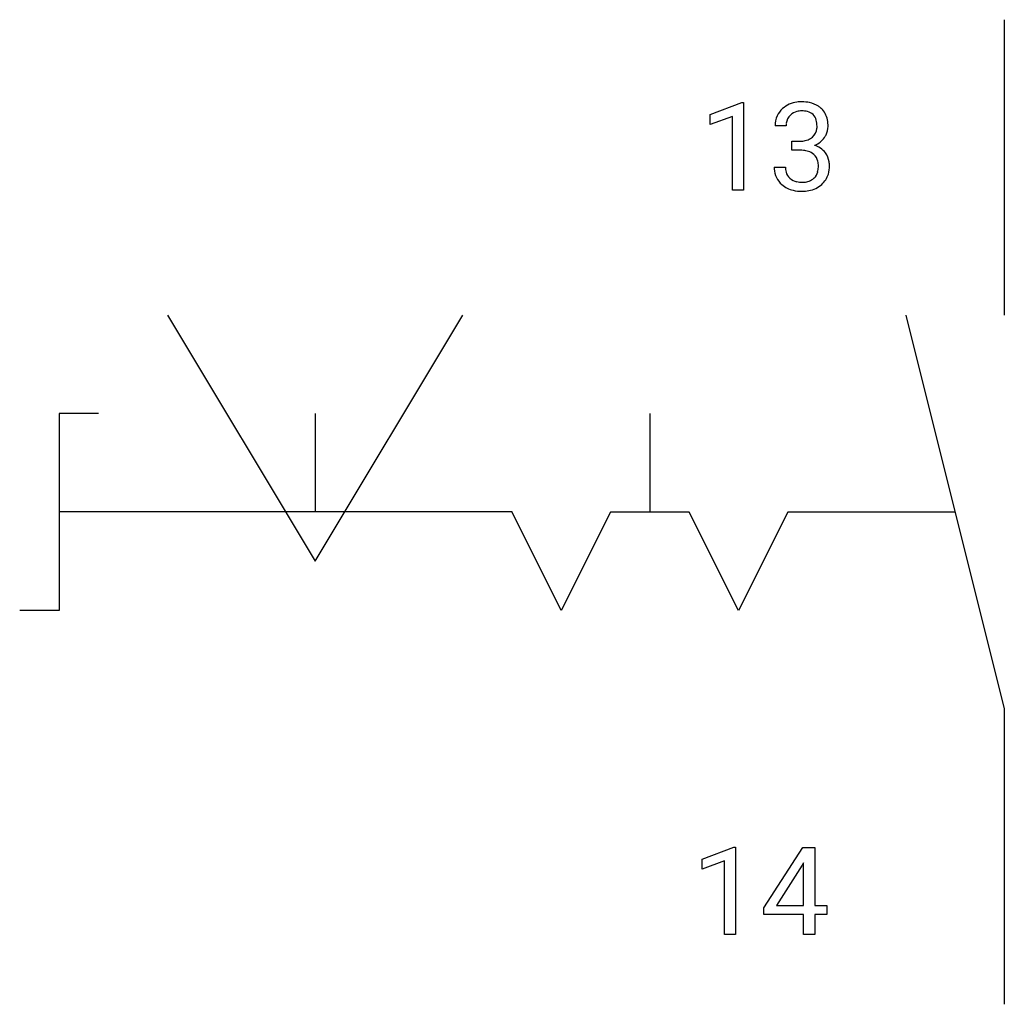
# Model space of a CAD drawing. Extents: x 4.1 to 17.3, y -2.8 to 10.5.
import ezdxf

# ---------------------------------------------------------------- set-up
doc = ezdxf.new("R2010")
doc.units = 0
for name, color, linetype in [('DEFAULT_255_1_234', 255, 'CONTINUOUS'), ('DEFAULT_255_2_778', 255, 'CONTINUOUS'), ('DEFAULT_255_2_778_3', 255, 'CONTINUOUS')]:
    doc.layers.add(name, color=color, linetype=linetype)

msp = doc.modelspace()

# ---------------------------------------------------------------- linework, layer by layer
at = {"layer": 'DEFAULT_255_1_234'}
for p, q in [((13.377, 9.177), (13.803, 9.337)), ((13.803, 9.337), (13.826, 9.337)), ((13.826, 9.337), (13.826, 8.162)), ((13.377, 9.042), (13.377, 9.177)), ((13.676, 9.152), (13.377, 9.042)), ((13.676, 8.162), (13.676, 9.152)), ((14.398, 9.025), (14.25, 9.025)), ((14.477, 8.698), (14.477, 8.819)), ((14.477, 8.819), (14.589, 8.819)), ((14.589, 8.698), (14.477, 8.698)), ((14.239, 8.47), (14.389, 8.47)), ((13.826, 8.162), (13.676, 8.162)), ((13.271, -0.827), (13.697, -0.667)), ((13.697, -0.667), (13.72, -0.667)), ((13.72, -0.667), (13.72, -1.842)), ((14.101, -1.483), (14.624, -0.672)), ((14.624, -0.672), (14.783, -0.672)), ((14.783, -0.672), (14.783, -1.449)), ((13.271, -0.962), (13.271, -0.827)), ((13.571, -0.852), (13.271, -0.962)), ((13.571, -1.842), (13.571, -0.852)), ((14.615, -0.908), (14.269, -1.449)), ((14.633, -0.876), (14.615, -0.908)), ((14.633, -1.449), (14.633, -0.876)), ((14.269, -1.449), (14.633, -1.449)), ((14.783, -1.449), (14.945, -1.449)), ((14.945, -1.449), (14.945, -1.57)), ((14.101, -1.57), (14.101, -1.483)), ((14.633, -1.57), (14.101, -1.57)), ((14.633, -1.842), (14.633, -1.57)), ((14.945, -1.57), (14.783, -1.57)), ((14.783, -1.57), (14.783, -1.842)), ((13.72, -1.842), (13.571, -1.842)), ((14.783, -1.842), (14.633, -1.842))]:
    msp.add_line(p, q, dxfattribs=at)
for centre, radius, start, end in [((14.587, 8.994), 0.352, 96.9875, 131.9691), ((14.609, 8.87), 0.478, 89.8596, 97.7825), ((14.613, 8.843), 0.504, 78.3655, 90.4132), ((14.649, 9.009), 0.334, 56.6229, 78.6387), ((14.671, 9.047), 0.291, 47.0254, 56.0854), ((14.56, 9.029), 0.31, 155.3484, 180.7485), ((14.555, 9.026), 0.307, 131.5745, 154.4798), ((14.583, 9.038), 0.183, 133.8349, 173.5344), ((14.587, 9.032), 0.191, 103.2932, 133.5619), ((14.607, 8.952), 0.273, 89.5325, 103.5319), ((14.613, 8.925), 0.301, 76.1117, 90.7026), ((14.652, 9.063), 0.157, 13.9577, 77.6713), ((14.673, 9.051), 0.287, 10.9208, 46.7778), ((14.655, 9.025), 0.257, 172.5097, 180.1367), ((14.517, 9.024), 0.297, 359.1805, 15.0453), ((14.564, 9.019), 0.251, 353.0938, 0.1181), ((14.72, 9.018), 0.243, 332.355, 359.7179), ((14.536, 9.019), 0.427, 359.6364, 11.6087), ((14.627, 9.017), 0.191, 301.7833, 311.7545), ((14.636, 9.007), 0.177, 311.7324, 354.2802), ((14.67, 9.038), 0.297, 292.9802, 325.2392), ((14.655, 9.049), 0.315, 325.2334, 332.8746), ((14.586, 9.158), 0.339, 270.492, 281.8952), ((14.61, 9.048), 0.226, 281.6692, 301.2943), ((14.642, 9.091), 0.357, 292.5402, 293.6925), ((14.682, 8.446), 0.331, 57.6435, 72.8625), ((14.584, 8.242), 0.456, 84.0193, 89.3331), ((14.6, 8.378), 0.319, 71.901, 84.3554), ((14.635, 8.484), 0.207, 49.5089, 72.1836), ((14.654, 8.509), 0.176, 12.9498, 48.7551), ((14.717, 8.503), 0.263, 36.7249, 57.4698), ((14.716, 8.505), 0.263, 8.0545, 36.3561), ((14.635, 8.47), 0.396, 179.9755, 183.2323), ((14.618, 8.468), 0.229, 179.4465, 196.2869), ((14.554, 8.479), 0.278, 344.5987, 357.927), ((14.567, 8.487), 0.265, 359.5048, 13.424), ((14.465, 8.485), 0.367, 357.4749, 0.0231), ((14.592, 8.484), 0.389, 343.983, 0.5572), ((14.63, 8.489), 0.351, 359.8321, 8.587), ((14.531, 8.457), 0.291, 181.8183, 229.6455), ((14.569, 8.455), 0.179, 196.5661, 227.7059), ((14.647, 8.452), 0.182, 315.0728, 345.0431), ((14.681, 8.46), 0.297, 311.636, 343.7652), ((14.573, 8.504), 0.354, 229.4223, 256.8556), ((14.586, 8.473), 0.203, 227.7652, 257.8763), ((14.608, 8.568), 0.3, 257.4584, 270.4266), ((14.613, 8.596), 0.329, 269.5962, 280.8789), ((14.636, 8.482), 0.212, 280.6346, 299.8596), ((14.643, 8.503), 0.354, 279.783, 311.6256), ((14.655, 8.446), 0.171, 300.3576, 314.5518), ((14.607, 8.642), 0.496, 256.6829, 270.4412), ((14.613, 8.646), 0.5, 269.7286, 280.3856)]:
    msp.add_arc(centre, radius, start, end, dxfattribs=at)
at = {"layer": 'DEFAULT_255_2_778'}
for p, q in [((17.33, 10.451), (17.33, 6.482)), ((6.085, 6.482), (8.07, 3.175)), ((16.007, 6.482), (17.33, 1.191)), ((5.159, 5.159), (4.63, 5.159)), ((4.63, 5.159), (4.63, 2.514)), ((11.377, 2.514), (10.716, 3.836)), ((12.039, 3.836), (11.377, 2.514)), ((13.758, 2.514), (13.097, 3.836)), ((14.42, 3.836), (13.758, 2.514)), ((4.63, 2.514), (4.101, 2.514)), ((17.33, 1.191), (17.33, -2.778))]:
    msp.add_line(p, q, dxfattribs=at)
at = {"layer": 'DEFAULT_255_2_778_3'}
for p, q in [((8.07, 3.175), (10.054, 6.482)), ((8.07, 5.159), (8.07, 3.837)), ((12.568, 5.159), (12.568, 3.837)), ((10.716, 3.837), (4.63, 3.837)), ((12.039, 3.837), (13.097, 3.837)), ((14.42, 3.837), (16.669, 3.837))]:
    msp.add_line(p, q, dxfattribs=at)

doc.saveas('drawing.dxf')
